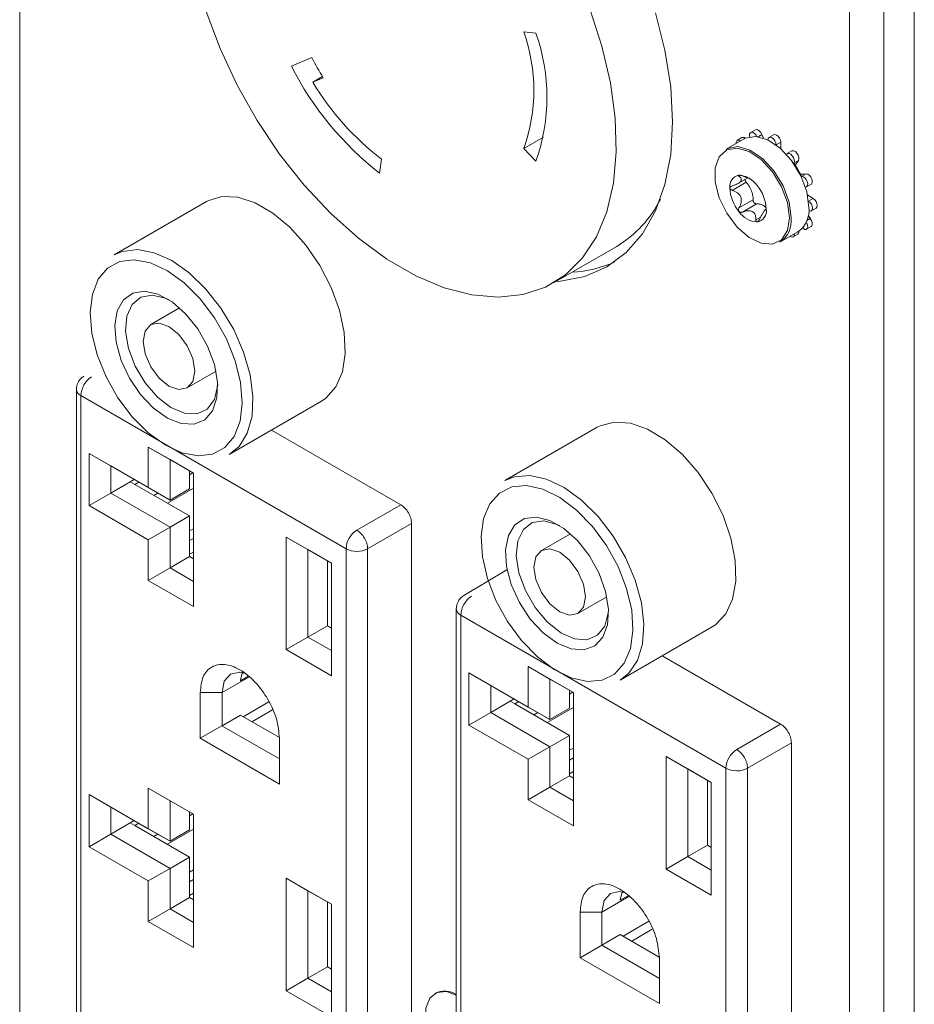
# Model space of a CAD drawing. Extents: x -365 to 628, y 345 to 656.
# Drawn here: x -83 to -80, y 577 to 580 of the extents above; entities that cross this region are included whole.
import ezdxf

# ---------------------------------------------------------------- set-up
doc = ezdxf.new("R2010")
doc.units = 0
doc.header["$LTSCALE"] = 0.38
doc.header["$MEASUREMENT"] = 0
doc.layers.add('M-OBJECT-DETAILS', color=7, linetype='CONTINUOUS', lineweight=13)

# ---------------------------------------------------------------- blocks, each defined once
blk = doc.blocks.new('A$C4C2A283C')
at = {"layer": 'M-OBJECT-DETAILS', "linetype": 'Continuous', "lineweight": 9}
for p, q in [((-3.1582, 17.4588), (-3.1582, 3.6708)), ((-5.4526, 10.8004), (-5.4526, 5.3772)), ((-3.2361, 4.0694), (-3.2361, 10.6419)), ((-3.3243, 4.1839), (-3.3243, 9.5396)), ((-4.1288, 9.463), (-4.1599, 9.4661)), ((-4.7037, 9.4004), (-4.7559, 9.3783)), ((-4.6758, 9.3516), (-4.7008, 9.3372)), ((-4.7008, 9.3372), (-4.6739, 9.3486)), ((-4.1089, 9.1965), (-4.1599, 9.1671)), ((-4.1599, 9.1671), (-4.1288, 9.1343)), ((-4.5298, 9.104), (-4.5248, 9.1395)), ((-4.0839, 8.8224), (-3.9212, 8.9163)), ((-4.4476, 4.8382), (-4.4476, 8.2059)), ((-3.4733, 4.2757), (-3.4733, 7.6434))]:
    blk.add_line(p, q, dxfattribs=at)
at = {"layer": 'M-OBJECT-DETAILS', "linetype": 'Continuous', "lineweight": 0}
for p, q in [((-3.5659, 9.215), (-3.5778, 9.2081)), ((-3.595, 9.192), (-3.6406, 9.1657)), ((-3.6003, 9.1951), (-3.6121, 9.1883)), ((-3.5493, 9.2028), (-3.5585, 9.1975)), ((-3.546, 9.1943), (-3.5493, 9.2028)), ((-3.5454, 9.1941), (-3.5489, 9.2031)), ((-3.5191, 9.2024), (-3.5309, 9.1956)), ((-3.5009, 9.1833), (-3.5125, 9.1766)), ((-3.5009, 9.1675), (-3.5009, 9.1833)), ((-3.5007, 9.1673), (-3.5007, 9.1837)), ((-3.4722, 9.1608), (-3.484, 9.154)), ((-3.4555, 9.1364), (-3.4671, 9.1297)), ((-3.4631, 9.1256), (-3.4555, 9.1364)), ((-3.4629, 9.1258), (-3.4553, 9.1366)), ((-3.6105, 9.0775), (-3.5856, 9.0918)), ((-3.604, 9.0986), (-3.6079, 9.0963)), ((-3.4356, 9.102), (-3.4488, 9.1009)), ((-3.4354, 9.1021), (-3.4485, 9.101)), ((-3.4356, 9.102), (-3.4473, 9.0953)), ((-3.5892, 9.0807), (-3.6253, 9.0599)), ((-3.4346, 9.0686), (-3.4228, 9.0754)), ((-3.4173, 9.0393), (-3.4315, 9.0475)), ((-3.4178, 9.0392), (-3.4314, 9.0471)), ((-3.4178, 9.0392), (-3.4293, 9.0325)), ((-3.5718, 9.0359), (-3.6079, 9.0151)), ((-3.5631, 9.025), (-3.5992, 9.0041)), ((-3.5382, 9.0123), (-3.5398, 9.0113)), ((-3.4221, 9.0072), (-3.4103, 9.014)), ((-3.5525, 8.991), (-3.5644, 8.9841)), ((-3.425, 8.9876), (-3.4342, 8.9823)), ((-3.425, 8.9876), (-3.4308, 8.9947)), ((-3.4246, 8.9877), (-3.4307, 8.9953)), ((-3.4346, 8.9603), (-3.4228, 8.9671)), ((-3.5028, 8.9271), (-3.4573, 8.9533)), ((-3.469, 8.9404), (-3.4572, 8.9473))]:
    blk.add_line(p, q, dxfattribs=at)
at = {"layer": 'M-OBJECT-DETAILS', "linetype": 'Continuous', "lineweight": 5}
for p, q in [((-4.9739, 9.0309), (-5.2105, 8.8943)), ((-5.0425, 8.7583), (-5.1166, 8.7156)), ((-5.0231, 8.5536), (-4.949, 8.5963)), ((-5.3073, 8.5497), (-5.3073, 5.1843)), ((-5.2957, 8.5337), (-4.6156, 8.1411)), ((-5.2957, 5.1682), (-5.2957, 8.5337)), ((-4.9152, 8.3829), (-4.6786, 8.5195)), ((-4.4755, 8.2541), (-4.8069, 8.4454)), ((-3.9717, 8.4524), (-4.2083, 8.3158)), ((-5.2747, 8.3856), (-5.1227, 8.2978)), ((-5.2747, 8.2518), (-5.2747, 8.3856)), ((-5.2747, 8.3856), (-5.219, 8.3534)), ((-5.1227, 8.2978), (-5.1227, 8.4018)), ((-5.1227, 8.4018), (-5.0069, 8.335)), ((-5.1227, 8.4018), (-5.067, 8.3697)), ((-5.067, 8.3697), (-5.0069, 8.3349)), ((-5.067, 8.2657), (-5.067, 8.3697)), ((-5.219, 8.3534), (-5.067, 8.2657)), ((-5.2188, 8.284), (-5.2188, 8.3533)), ((-5.0169, 8.3407), (-5.0169, 8.2946)), ((-5.0084, 8.3358), (-5.0169, 8.3309)), ((-5.0069, 8.335), (-5.0069, 7.9932)), ((-5.1689, 8.3129), (-5.2188, 8.284)), ((-5.1589, 8.3187), (-5.1689, 8.3129)), ((-5.1573, 8.3062), (-5.1689, 8.3129)), ((-5.1573, 8.3062), (-5.1473, 8.312)), ((-5.1573, 8.3062), (-5.0169, 8.2252)), ((-5.219, 8.284), (-5.2747, 8.2518)), ((-5.067, 8.1962), (-5.219, 8.284)), ((-5.219, 8.284), (-5.2188, 8.284)), ((-5.1227, 8.2978), (-5.067, 8.2657)), ((-5.0984, 8.2838), (-5.1085, 8.278)), ((-5.0738, 8.258), (-5.0069, 8.2967)), ((-5.067, 8.2657), (-5.0169, 8.2946)), ((-4.588, 8.1891), (-4.4755, 8.2541)), ((-5.1227, 8.1641), (-5.2747, 8.2518)), ((-5.0169, 8.2252), (-5.067, 8.1962)), ((-5.0169, 8.2252), (-5.0169, 8.1212)), ((-4.4476, 8.2059), (-4.5602, 8.1409)), ((-5.067, 8.1962), (-5.1227, 8.1641)), ((-5.067, 8.0922), (-5.067, 8.1962)), ((-5.0169, 8.1868), (-5.0069, 8.1926)), ((-4.0403, 8.1797), (-4.1144, 8.137)), ((-5.1227, 8.0601), (-5.1227, 8.1641)), ((-5.0169, 8.162), (-5.0069, 8.1677)), ((-4.7692, 7.8825), (-4.7692, 8.1712)), ((-4.7692, 8.1712), (-4.6533, 8.1043)), ((-4.7692, 8.1712), (-4.7135, 8.139)), ((-5.0069, 8.1327), (-5.0169, 8.1269)), ((-4.7135, 8.139), (-4.6533, 8.1043)), ((-4.7135, 7.9147), (-4.7135, 8.139)), ((-4.6156, 8.1411), (-4.6156, 4.7756)), ((-4.5602, 8.1409), (-4.5602, 4.7754)), ((-5.067, 8.0922), (-5.0169, 8.1212)), ((-5.0169, 8.1212), (-5.0069, 8.1154)), ((-4.6634, 8.1101), (-4.6634, 7.9436)), ((-4.6533, 8.1043), (-4.6533, 7.8156)), ((-5.1227, 8.0601), (-5.067, 8.0922)), ((-5.0069, 8.0575), (-5.067, 8.0922)), ((-4.203, 8.0872), (-4.3139, 8.021)), ((-5.0069, 7.9932), (-5.1227, 8.0601)), ((-4.0209, 7.975), (-3.9468, 8.0178)), ((-4.3329, 7.9873), (-4.3329, 4.6218)), ((-4.3214, 7.9712), (-3.6413, 7.5786)), ((-4.3214, 4.6057), (-4.3214, 7.9712)), ((-4.6634, 7.9436), (-4.7135, 7.9147)), ((-4.6634, 7.9436), (-4.6533, 7.9378)), ((-3.913, 7.8043), (-3.6764, 7.9409)), ((-4.7135, 7.9147), (-4.7692, 7.8825)), ((-4.6533, 7.8799), (-4.7135, 7.9147)), ((-4.6533, 7.8156), (-4.7692, 7.8825)), ((-3.5011, 7.6916), (-3.8047, 7.8669)), ((-4.8812, 7.8257), (-4.8865, 7.8043)), ((-4.1484, 7.7353), (-4.1484, 7.8393)), ((-4.1484, 7.8393), (-4.0325, 7.7725)), ((-4.1484, 7.8393), (-4.0927, 7.8072)), ((-4.8648, 7.8122), (-4.9337, 7.7722)), ((-4.8866, 7.8029), (-4.8671, 7.814)), ((-4.8866, 7.8044), (-4.8866, 7.8029)), ((-4.3004, 7.8231), (-4.1484, 7.7353)), ((-4.3004, 7.6893), (-4.3004, 7.8231)), ((-4.3004, 7.8231), (-4.2447, 7.7909)), ((-4.0927, 7.8072), (-4.0325, 7.7725)), ((-4.0927, 7.7032), (-4.0927, 7.8072)), ((-4.2447, 7.7909), (-4.0927, 7.7032)), ((-4.2444, 7.7215), (-4.2444, 7.7908)), ((-4.0426, 7.7782), (-4.0426, 7.7321)), ((-4.9896, 7.6552), (-4.9896, 7.7722)), ((-4.9337, 7.7722), (-4.9896, 7.7722)), ((-4.9337, 7.7722), (-4.9337, 7.6873)), ((-4.1946, 7.7504), (-4.2444, 7.7215)), ((-4.1845, 7.7562), (-4.1946, 7.7504)), ((-4.1829, 7.7437), (-4.1946, 7.7504)), ((-4.1829, 7.7437), (-4.1729, 7.7495)), ((-4.0341, 7.7734), (-4.0426, 7.7685)), ((-4.0325, 7.7725), (-4.0325, 7.4307)), ((-4.8134, 7.7487), (-4.8795, 7.7105)), ((-4.8572, 7.6977), (-4.8045, 7.7281)), ((-4.1829, 7.7437), (-4.0426, 7.6627)), ((-4.1484, 7.7353), (-4.0927, 7.7032)), ((-4.0995, 7.6955), (-4.0325, 7.7342)), ((-4.0927, 7.7032), (-4.0426, 7.7321)), ((-4.9337, 7.6873), (-4.8866, 7.7147)), ((-4.8866, 7.7147), (-4.7867, 7.657)), ((-4.2447, 7.7215), (-4.3004, 7.6893)), ((-4.0927, 7.6337), (-4.2447, 7.7215)), ((-4.2447, 7.7215), (-4.2444, 7.7215)), ((-4.1241, 7.7213), (-4.1341, 7.7155)), ((-4.9896, 7.6552), (-4.934, 7.6873)), ((-4.934, 7.6873), (-4.7864, 7.6022)), ((-4.9337, 7.6873), (-4.934, 7.6873)), ((-4.1484, 7.6016), (-4.3004, 7.6893)), ((-3.6137, 7.6267), (-3.5011, 7.6916)), ((-4.7864, 7.5379), (-4.9896, 7.6552)), ((-4.7864, 7.6549), (-4.7864, 7.5379)), ((-4.0426, 7.6627), (-4.0927, 7.6337)), ((-4.0426, 7.6627), (-4.0426, 7.5587)), ((-4.0927, 7.6337), (-4.1484, 7.6016)), ((-4.0927, 7.5297), (-4.0927, 7.6337)), ((-4.0426, 7.6244), (-4.0325, 7.6301)), ((-3.4733, 7.6434), (-3.5858, 7.5784)), ((-4.1484, 7.4976), (-4.1484, 7.6016)), ((-4.0426, 7.5995), (-4.0325, 7.6052)), ((-3.7948, 7.32), (-3.7948, 7.6087)), ((-3.7948, 7.6087), (-3.679, 7.5418)), ((-3.7948, 7.6087), (-3.7391, 7.5766)), ((-3.7391, 7.5766), (-3.679, 7.5418)), ((-3.7391, 7.3522), (-3.7391, 7.5766)), ((-3.6413, 7.5786), (-3.6413, 4.2131)), ((-3.5858, 7.5784), (-3.5858, 4.2129)), ((-4.0927, 7.5297), (-4.0426, 7.5587)), ((-4.0325, 7.5702), (-4.0426, 7.5645)), ((-4.0426, 7.5587), (-4.0325, 7.5529)), ((-3.689, 7.5476), (-3.689, 7.3811)), ((-5.1227, 7.4234), (-5.1227, 7.5274)), ((-5.1227, 7.5274), (-5.0069, 7.4605)), ((-5.067, 7.4953), (-5.1227, 7.5274)), ((-4.1484, 7.4976), (-4.0927, 7.5297)), ((-4.0325, 7.495), (-4.0927, 7.5297)), ((-3.679, 7.5418), (-3.679, 7.2532)), ((-5.2747, 7.5112), (-5.1227, 7.4234)), ((-5.2747, 7.3774), (-5.2747, 7.5112)), ((-5.2747, 7.5112), (-5.219, 7.479)), ((-4.0325, 7.4307), (-4.1484, 7.4976)), ((-5.219, 7.479), (-5.067, 7.3913)), ((-5.2188, 7.4096), (-5.2188, 7.4789)), ((-5.067, 7.4953), (-5.0069, 7.4605)), ((-5.067, 7.3913), (-5.067, 7.4953)), ((-5.0169, 7.4663), (-5.0169, 7.4202)), ((-5.0084, 7.4614), (-5.0169, 7.4565)), ((-5.0069, 7.4605), (-5.0069, 7.1188)), ((-5.1689, 7.4385), (-5.2188, 7.4096)), ((-5.1589, 7.4443), (-5.1689, 7.4385)), ((-5.1573, 7.4318), (-5.1689, 7.4385)), ((-5.1573, 7.4318), (-5.1473, 7.4376)), ((-5.1573, 7.4318), (-5.0169, 7.3508)), ((-5.1227, 7.4234), (-5.067, 7.3913)), ((-5.0738, 7.3836), (-5.0069, 7.4223)), ((-5.219, 7.4096), (-5.2747, 7.3774)), ((-5.067, 7.3218), (-5.219, 7.4096)), ((-5.219, 7.4096), (-5.2188, 7.4096)), ((-5.0984, 7.4094), (-5.1085, 7.4036)), ((-5.067, 7.3913), (-5.0169, 7.4202)), ((-5.1227, 7.2897), (-5.2747, 7.3774)), ((-3.689, 7.3811), (-3.7391, 7.3522)), ((-3.689, 7.3811), (-3.679, 7.3753)), ((-5.0169, 7.3508), (-5.067, 7.3218)), ((-5.0169, 7.3508), (-5.0169, 7.2468)), ((-3.7391, 7.3522), (-3.7948, 7.32)), ((-3.679, 7.3175), (-3.7391, 7.3522)), ((-5.067, 7.3218), (-5.1227, 7.2897)), ((-5.067, 7.2178), (-5.067, 7.3218)), ((-3.679, 7.2532), (-3.7948, 7.32)), ((-5.0169, 7.3124), (-5.0069, 7.3182)), ((-4.7692, 7.0081), (-4.7692, 7.2968)), ((-4.7692, 7.2968), (-4.6533, 7.2299)), ((-4.7135, 7.2646), (-4.7692, 7.2968)), ((-5.1227, 7.1857), (-5.1227, 7.2897)), ((-5.0169, 7.2876), (-5.0069, 7.2933)), ((-5.067, 7.2178), (-5.0169, 7.2468)), ((-5.0069, 7.2583), (-5.0169, 7.2525)), ((-5.0169, 7.2468), (-5.0069, 7.241)), ((-4.7135, 7.2646), (-4.6533, 7.2299)), ((-4.7135, 7.0402), (-4.7135, 7.2646)), ((-3.8905, 7.2497), (-3.9594, 7.2097)), ((-3.9123, 7.2404), (-3.8927, 7.2515)), ((-3.9068, 7.2632), (-3.9122, 7.2419)), ((-4.6634, 7.2357), (-4.6634, 7.0692)), ((-4.6533, 7.2299), (-4.6533, 6.9412)), ((-3.9123, 7.2419), (-3.9123, 7.2404)), ((-5.067, 7.2178), (-5.1227, 7.1857)), ((-5.0069, 7.1831), (-5.067, 7.2178)), ((-4.0153, 7.0927), (-4.0153, 7.2097)), ((-3.9594, 7.2097), (-4.0153, 7.2097)), ((-3.9594, 7.2097), (-3.9594, 7.1249)), ((-5.0069, 7.1188), (-5.1227, 7.1857)), ((-3.8391, 7.1862), (-3.9051, 7.1481)), ((-3.9594, 7.1249), (-3.9123, 7.1522)), ((-3.9123, 7.1522), (-3.8124, 7.0945)), ((-3.8829, 7.1352), (-3.8301, 7.1656)), ((-4.0153, 7.0927), (-3.9596, 7.1249)), ((-3.9596, 7.1249), (-3.8121, 7.0397)), ((-3.9594, 7.1249), (-3.9596, 7.1249)), ((-4.7135, 7.0402), (-4.6634, 7.0692)), ((-4.6634, 7.0692), (-4.6533, 7.0634)), ((-3.8121, 6.9754), (-4.0153, 7.0927)), ((-3.8121, 7.0924), (-3.8121, 6.9754)), ((-4.7135, 7.0402), (-4.7692, 7.0081)), ((-4.6533, 7.0055), (-4.7135, 7.0402)), ((-4.6533, 6.9412), (-4.7692, 7.0081)), ((-4.3865, 7.0019), (-4.3879, 7.0011))]:
    blk.add_line(p, q, dxfattribs=at)
at = {"layer": 'M-OBJECT-DETAILS', "linetype": 'Continuous', "lineweight": 9, "flags": 128}
for points in [[(-4.0776, 8.826), (-4.0655, 8.8268), (-4.003, 8.839), (-3.9465, 8.8636), (-3.8969, 8.9003), (-3.8551, 8.9483), (-3.8219, 9.007), (-3.7977, 9.0753), (-3.783, 9.152), (-3.7781, 9.2358), (-3.783, 9.3253), (-3.7977, 9.4189), (-3.8219, 9.5151)], [(-4.9741, 9.5186), (-4.9387, 9.4236), (-4.895, 9.3298), (-4.8438, 9.2391), (-4.786, 9.153), (-4.7226, 9.073), (-4.6548, 9.0007), (-4.5837, 8.9372), (-4.5107, 8.8837), (-4.437, 8.8411), (-4.364, 8.8103), (-4.2929, 8.7918), (-4.2251, 8.7858), (-4.1617, 8.7926), (-4.1039, 8.812), (-4.0527, 8.8435), (-4.009, 8.8868), (-3.9735, 8.941), (-3.9471, 9.0051), (-3.93, 9.078), (-3.9226, 9.1584), (-3.9251, 9.2448), (-3.9373, 9.3358), (-3.9592, 9.4297), (-3.9902, 9.5248)]]:
    blk.add_lwpolyline(points, dxfattribs=at)
at = {"layer": 'M-OBJECT-DETAILS', "linetype": 'Continuous', "lineweight": 0, "flags": 128}
for points in [[(-3.5493, 9.2028), (-3.552, 9.208), (-3.5557, 9.2122), (-3.5598, 9.2149), (-3.5637, 9.2156), (-3.5659, 9.215)], [(-3.6152, 9.1804), (-3.6151, 9.1831), (-3.6138, 9.1868), (-3.6111, 9.1888), (-3.6075, 9.1888), (-3.6037, 9.187)], [(-3.4287, 9.0164), (-3.434, 9.056), (-3.4493, 9.0974), (-3.4729, 9.1361), (-3.5022, 9.1679), (-3.5342, 9.1895), (-3.5653, 9.1983), (-3.5921, 9.1936), (-3.595, 9.192)], [(-3.5804, 9.1975), (-3.5808, 9.1999), (-3.5805, 9.2044), (-3.5786, 9.2075), (-3.5756, 9.2088), (-3.5717, 9.2081), (-3.5677, 9.2055), (-3.564, 9.2014), (-3.562, 9.198)], [(-3.534, 9.1893), (-3.5331, 9.1931), (-3.5308, 9.1956), (-3.5274, 9.1962), (-3.5234, 9.1948), (-3.5194, 9.1916), (-3.516, 9.1871), (-3.5137, 9.1819), (-3.5128, 9.1768)], [(-3.5009, 9.1833), (-3.5018, 9.1884), (-3.5041, 9.1937), (-3.5075, 9.1984), (-3.5116, 9.2017), (-3.5156, 9.2031), (-3.5191, 9.2024)], [(-3.4785, 8.9896), (-3.4836, 9.0285), (-3.4986, 9.0692), (-3.5218, 9.1073), (-3.5507, 9.1386), (-3.5821, 9.1597), (-3.6127, 9.1684), (-3.6391, 9.1637), (-3.6585, 9.1462), (-3.6687, 9.1177), (-3.6687, 9.0813), (-3.6585, 9.0409), (-3.6391, 9.001), (-3.6127, 8.9659), (-3.5821, 8.9393), (-3.5507, 8.9241), (-3.5218, 8.9221), (-3.4986, 8.9334), (-3.4836, 8.9567), (-3.4785, 8.9896)], [(-3.6406, 9.1657), (-3.6377, 9.1673), (-3.6108, 9.172), (-3.5797, 9.1632), (-3.5478, 9.1417), (-3.5184, 9.1098), (-3.4948, 9.0711), (-3.4795, 9.0297), (-3.4742, 8.9901)], [(-3.4855, 9.1526), (-3.4828, 9.1545), (-3.4791, 9.1544), (-3.475, 9.1523), (-3.4712, 9.1486), (-3.4681, 9.1437), (-3.4663, 9.1384), (-3.4659, 9.1336), (-3.4672, 9.1298)], [(-3.4555, 9.1364), (-3.4541, 9.1402), (-3.4544, 9.1451), (-3.4562, 9.1504), (-3.4594, 9.1554), (-3.4633, 9.1592), (-3.4674, 9.1612), (-3.4711, 9.1613), (-3.4722, 9.1608)], [(-3.4629, 9.1258), (-3.4629, 9.1257), (-3.4631, 9.1256)], [(-3.4553, 9.1366), (-3.4553, 9.1365), (-3.4555, 9.1364)], [(-3.4485, 9.101), (-3.4487, 9.1009), (-3.4488, 9.1009)], [(-3.4472, 9.0952), (-3.4433, 9.0944), (-3.4393, 9.0917), (-3.4356, 9.0875), (-3.433, 9.0824), (-3.4316, 9.0772), (-3.4319, 9.0726), (-3.4336, 9.0694), (-3.4366, 9.0679)], [(-3.4354, 9.1021), (-3.4355, 9.1021), (-3.4356, 9.102)], [(-3.4228, 9.0754), (-3.4219, 9.0761), (-3.4201, 9.0793), (-3.4198, 9.0839), (-3.4211, 9.0892), (-3.4239, 9.0944), (-3.4276, 9.0986), (-3.4317, 9.1013), (-3.4356, 9.102)], [(-3.4103, 9.014), (-3.4103, 9.014), (-3.408, 9.0166), (-3.4072, 9.0208), (-3.408, 9.026), (-3.4103, 9.0313), (-3.4137, 9.0359), (-3.4178, 9.0392)], [(-3.429, 9.0076), (-3.4253, 9.0065), (-3.422, 9.0072), (-3.4198, 9.0099), (-3.419, 9.014), (-3.4198, 9.0191), (-3.422, 9.0243), (-3.4253, 9.0289), (-3.4293, 9.0322)], [(-3.425, 8.9876), (-3.4249, 8.9877), (-3.4248, 8.9877), (-3.4247, 8.9878), (-3.4246, 8.9878), (-3.4246, 8.9877)], [(-3.4228, 8.9671), (-3.4211, 8.9686), (-3.4198, 8.9724), (-3.4201, 8.9773), (-3.4219, 8.9827), (-3.425, 8.9876)], [(-3.4452, 8.9633), (-3.4433, 8.9618), (-3.4393, 8.9598), (-3.4356, 8.9598), (-3.433, 8.9618), (-3.4316, 8.9655), (-3.4319, 8.9703), (-3.4336, 8.9756), (-3.4355, 8.979)], [(-3.4774, 8.9417), (-3.475, 8.9405), (-3.4712, 8.9398), (-3.4681, 8.9411), (-3.4663, 8.9442), (-3.4659, 8.9484)]]:
    blk.add_lwpolyline(points, dxfattribs=at)
at = {"layer": 'M-OBJECT-DETAILS', "linetype": 'Continuous', "lineweight": 5, "flags": 128}
for points in [[(-4.6786, 8.5195), (-4.6671, 8.5272), (-4.6418, 8.5558), (-4.6251, 8.5945), (-4.6177, 8.6418), (-4.6202, 8.6952), (-4.6323, 8.7524), (-4.6534, 8.8107), (-4.6826, 8.8673), (-4.7186, 8.9196), (-4.7595, 8.9652), (-4.8036, 9.0018), (-4.8488, 9.0279), (-4.8929, 9.0422), (-4.9339, 9.0439), (-4.9698, 9.0331), (-4.9739, 9.0309)], [(-5.2105, 8.8943), (-5.1892, 8.9035), (-5.1505, 8.908)], [(-5.1505, 8.908), (-5.1077, 8.9), (-5.0628, 8.8797), (-5.018, 8.8481), (-4.9752, 8.8068), (-4.9365, 8.7576), (-4.9037, 8.7028), (-4.8784, 8.645), (-4.8617, 8.5869), (-4.8544, 8.5313), (-4.8568, 8.4806), (-4.8689, 8.4374), (-4.8901, 8.4035), (-4.9152, 8.3829)], [(-5.1586, 8.882), (-5.1959, 8.8774), (-5.2272, 8.8604), (-5.251, 8.8319), (-5.2661, 8.7933), (-5.2716, 8.7465), (-5.2674, 8.694), (-5.2536, 8.6382), (-5.231, 8.582), (-5.2006, 8.5283), (-5.1641, 8.4797), (-5.1231, 8.4387), (-5.0798, 8.4073), (-5.0364, 8.3871), (-4.995, 8.3791), (-4.9577, 8.3837), (-4.9263, 8.4007), (-4.9025, 8.4292), (-4.8875, 8.4678), (-4.8819, 8.5146), (-4.8861, 8.5672), (-4.8999, 8.6229), (-4.9225, 8.6791), (-4.9529, 8.7328), (-4.9895, 8.7814), (-5.0305, 8.8224), (-5.0737, 8.8538), (-5.1172, 8.874), (-5.1586, 8.882)], [(-5.1323, 8.8012), (-5.0979, 8.7935), (-5.0618, 8.7737), (-5.027, 8.7432), (-4.9958, 8.7045), (-4.9706, 8.6602), (-4.9533, 8.6137), (-4.9451, 8.5685), (-4.9467, 8.5279), (-4.958, 8.4949), (-4.978, 8.472), (-5.0054, 8.4608), (-5.0381, 8.4622), (-5.0737, 8.4761), (-5.1095, 8.5015), (-5.1428, 8.5364), (-5.1713, 8.5783), (-5.1927, 8.6241), (-5.2056, 8.6703), (-5.2089, 8.7137), (-5.2024, 8.7508), (-5.1866, 8.779), (-5.1626, 8.7963), (-5.1323, 8.8012)], [(-5.1125, 8.7913), (-5.142, 8.7859), (-5.1644, 8.7674), (-5.1778, 8.7374), (-5.181, 8.6987), (-5.1737, 8.6546), (-5.1565, 8.6091), (-5.131, 8.5663), (-5.0995, 8.5298), (-5.0647, 8.503), (-5.0297, 8.4883), (-4.9977, 8.4869), (-4.9715, 8.499), (-4.9534, 8.5235), (-4.945, 8.5582), (-4.9447, 8.5626)], [(-5.0696, 8.7789), (-5.0787, 8.7831), (-5.1125, 8.7913)], [(-5.1359, 8.6727), (-5.1309, 8.6406), (-5.1166, 8.6076), (-5.0951, 8.5786), (-5.0698, 8.5582), (-5.0445, 8.5494), (-5.0231, 8.5536), (-5.0087, 8.5701), (-5.0037, 8.5964), (-5.0087, 8.6285), (-5.0231, 8.6616), (-5.0445, 8.6905), (-5.0698, 8.7109), (-5.0951, 8.7197), (-5.1166, 8.7156), (-5.1309, 8.6991), (-5.1359, 8.6727)], [(-3.6764, 7.9409), (-3.6678, 7.9465), (-3.6417, 7.9739), (-3.6241, 8.0118), (-3.6158, 8.0583), (-3.6173, 8.1112), (-3.6285, 8.1682), (-3.6488, 8.2265), (-3.6772, 8.2834), (-3.7126, 8.3362), (-3.7531, 8.3825), (-3.797, 8.4201), (-3.8422, 8.4473), (-3.8865, 8.4628), (-3.9278, 8.4658), (-3.9643, 8.4562), (-3.9717, 8.4524)], [(-4.2083, 8.3158), (-4.1834, 8.3259), (-4.1443, 8.3292)], [(-4.1443, 8.3292), (-4.1012, 8.3199), (-4.0562, 8.2985), (-4.0114, 8.2659), (-3.969, 8.2237), (-3.9308, 8.1738), (-3.8987, 8.1186), (-3.8741, 8.0607), (-3.8583, 8.0028), (-3.852, 7.9475), (-3.8554, 7.8974), (-3.8684, 7.855), (-3.8904, 7.8222), (-3.913, 7.8043)], [(-4.1526, 8.3032), (-4.1904, 8.2998), (-4.2224, 8.284), (-4.2469, 8.2565), (-4.2628, 8.2188), (-4.2693, 8.1727), (-4.266, 8.1206), (-4.2532, 8.065), (-4.2313, 8.0088), (-4.2016, 7.9547), (-4.1655, 7.9055), (-4.1249, 7.8637), (-4.0818, 7.8313), (-4.0383, 7.8099), (-3.9966, 7.8008), (-3.9588, 7.8042), (-3.9268, 7.82), (-3.9022, 7.8475), (-3.8863, 7.8852), (-3.8798, 7.9313), (-3.8831, 7.9834), (-3.896, 8.039), (-3.9178, 8.0952), (-3.9475, 8.1493), (-3.9836, 8.1985), (-4.0242, 8.2403), (-4.0674, 8.2727), (-4.1109, 8.2941), (-4.1526, 8.3032)], [(-4.1275, 8.2225), (-4.0929, 8.2138), (-4.0569, 8.1931), (-4.0222, 8.1619), (-3.9914, 8.1226), (-3.9667, 8.0781), (-3.9501, 8.0316), (-3.9427, 7.9866), (-3.9451, 7.9465), (-3.957, 7.9142), (-3.9777, 7.8921), (-4.0056, 7.8819), (-4.0386, 7.8843), (-4.0743, 7.8991), (-4.11, 7.9253), (-4.143, 7.9609), (-4.171, 8.0032), (-4.1919, 8.0492), (-4.204, 8.0953), (-4.2065, 8.1383), (-4.1993, 8.1748), (-4.1828, 8.2023), (-4.1583, 8.2185), (-4.1275, 8.2225)], [(-4.108, 8.2126), (-4.1379, 8.2081), (-4.1609, 8.1905), (-4.175, 8.1613), (-4.1789, 8.1231), (-4.1723, 8.0793), (-4.1558, 8.0338), (-4.1309, 7.9906), (-4.0997, 7.9536), (-4.065, 7.926), (-4.03, 7.9104), (-3.9977, 7.908), (-3.9709, 7.9192), (-3.9522, 7.9429), (-3.9431, 7.9769), (-3.9425, 7.984)], [(-4.0674, 8.2003), (-4.074, 8.2035), (-4.108, 8.2126)], [(-4.1337, 8.0942), (-4.1287, 8.0621), (-4.1144, 8.029), (-4.0929, 8.0001), (-4.0676, 7.9797), (-4.0423, 7.9709), (-4.0209, 7.975), (-4.0065, 7.9915), (-4.0015, 8.0179), (-4.0065, 8.05), (-4.0209, 8.083), (-4.0423, 8.112), (-4.0676, 8.1324), (-4.0929, 8.1412), (-4.1144, 8.137), (-4.1287, 8.1205), (-4.1337, 8.0942)], [(-4.8743, 7.8214), (-4.8883, 7.8245), (-4.9121, 7.8199), (-4.9281, 7.8015), (-4.9337, 7.7722)], [(-3.9, 7.2589), (-3.9139, 7.2621), (-3.9378, 7.2574), (-3.9538, 7.239), (-3.9594, 7.2097)], [(-4.3329, 6.9971), (-4.3579, 7.0059), (-4.3826, 7.0037), (-4.4009, 6.989), (-4.4107, 6.9637), (-4.4107, 6.9308), (-4.4009, 6.8942), (-4.3826, 6.8584), (-4.3579, 6.8276), (-4.3329, 6.8076)]]:
    blk.add_lwpolyline(points, dxfattribs=at)
at = {"layer": 'M-OBJECT-DETAILS', "linetype": 'Continuous', "lineweight": 9}
for centre, radius, start, end in [((-4.5786, 9.3166), 0.4446, 340.3482, 19.6518), ((-4.5889, 9.2987), 0.4886, 340.3482, 19.6518), ((-4.0442, 9.7459), 0.7446, 207.6494, 212.2497), ((-4.0215, 9.7533), 0.8246, 207.049, 231.9378), ((-4.0788, 9.714), 0.7273, 211.2072, 232.1758), ((-4.0727, 9.1678), 0.2936, 301.0433, 333.6999), ((-4.0499, 9.1487), 0.299, 272.6902, 294.4485)]:
    blk.add_arc(centre, radius, start, end, dxfattribs=at)
at = {"layer": 'M-OBJECT-DETAILS', "linetype": 'Continuous', "lineweight": 0}
for centre, radius, start, end in [((-3.5971, 9.1881), 0.00776, 46.875, 114.5543), ((-3.5494, 9.2033), 0.000507, 287.8957, 339.7367), ((-3.5012, 9.1838), 0.000503, 294.3747, 354.3052), ((-3.6563, 8.9975), 0.2308, 25.0437, 34.9563), ((-3.6026, 9.0705), 0.029, 100.5468, 189.2519), ((-3.6116, 9.0389), 0.0602, 33.4349, 86.5705), ((-3.5301, 9.0705), 0.1013, 182.6393, 219.7721), ((-3.6391, 9.0073), 0.1013, 2.6393, 39.7721), ((-3.4175, 9.0388), 0.000503, 65.686, 125.6182), ((-3.5666, 9.0073), 0.029, 280.5468, 9.2519), ((-3.4945, 9.0082), 0.0663, 304.1656, 7.1466), ((-3.5577, 9.0389), 0.0602, 213.4349, 266.5705), ((-3.54, 8.9819), 0.0663, 304.1656, 7.1466), ((-3.4617, 8.9536), 0.00776, 305.4466, 13.1561)]:
    blk.add_arc(centre, radius, start, end, dxfattribs=at)
at = {"layer": 'M-OBJECT-DETAILS', "linetype": 'Continuous', "lineweight": 5}
for centre, radius, start, end in [((-5.2352, 8.5309), 0.0606, 122.9181, 177.3706), ((-5.2884, 8.5511), 0.0189, 184.1178, 247.2234), ((-4.5551, 8.1383), 0.0606, 122.9181, 177.3706), ((-4.5878, 8.1949), 0.0606, 242.6336, 297.0778), ((-4.2609, 7.9684), 0.0606, 122.9181, 177.3706), ((-4.3141, 7.9886), 0.0189, 184.1178, 247.2234), ((-3.5807, 7.5758), 0.0606, 122.9181, 177.3706), ((-3.6134, 7.6324), 0.0606, 242.6336, 297.0778), ((-4.3625, 6.9539), 0.0536, 56.4515, 116.5017)]:
    blk.add_arc(centre, radius, start, end, dxfattribs=at)
at = {"layer": 'M-OBJECT-DETAILS', "linetype": 'Continuous', "lineweight": 0}
for points, knots in [([(-3.6079, 9.0963), (-3.6057, 9.0943), (-3.6023, 9.0913), (-3.6014, 9.0864), (-3.6036, 9.0823), (-3.6091, 9.0779), (-3.6166, 9.0742), (-3.6227, 9.0724), (-3.6253, 9.0715)], [0, 0, 0, 0, 0.255702, 0.397301, 0.540249, 0.662672, 0.854973, 1, 1, 1, 1]), ([(-3.608, 9.0991), (-3.6081, 9.0991), (-3.6086, 9.099), (-3.6092, 9.0987), (-3.6095, 9.0981), (-3.609, 9.0972), (-3.6082, 9.0965), (-3.6079, 9.0963)], [0, 0, 0, 0, 0.06137, 0.267371, 0.480311, 0.788406, 1, 1, 1, 1]), ([(-3.5992, 9.0971), (-3.6002, 9.0974), (-3.6021, 9.0981), (-3.6047, 9.0988), (-3.6067, 9.0991), (-3.6076, 9.0991), (-3.608, 9.0991)], [0, 0, 0, 0, 0.335829, 0.606186, 0.832927, 1, 1, 1, 1]), ([(-3.5787, 9.0889), (-3.5794, 9.0893), (-3.5833, 9.0911), (-3.5906, 9.0938), (-3.5966, 9.0961), (-3.5992, 9.0971)], [0, 0, 0, 0, 0.111372, 0.617922, 1, 1, 1, 1]), ([(-3.5922, 9.088), (-3.5922, 9.0876), (-3.5922, 9.0864), (-3.5915, 9.0843), (-3.5904, 9.0822), (-3.5895, 9.0811), (-3.5892, 9.0807)], [0, 0, 0, 0, 0.178471, 0.497306, 0.816211, 1, 1, 1, 1]), ([(-3.6253, 9.0715), (-3.6266, 9.0711), (-3.6286, 9.0704), (-3.6305, 9.0685), (-3.6312, 9.067), (-3.6313, 9.0661), (-3.6313, 9.0659)], [0, 0, 0, 0, 0.40885, 0.664925, 0.922795, 1, 1, 1, 1]), ([(-3.6313, 9.0659), (-3.6313, 9.0655), (-3.6312, 9.0645), (-3.6304, 9.0631), (-3.6288, 9.0614), (-3.6269, 9.0604), (-3.6256, 9.06), (-3.6253, 9.0599)], [0, 0, 0, 0, 0.14359, 0.348622, 0.572045, 0.910464, 1, 1, 1, 1]), ([(-3.5892, 9.0807), (-3.5862, 9.0768), (-3.5801, 9.069), (-3.5741, 9.0551), (-3.5717, 9.0438), (-3.5718, 9.0378), (-3.5718, 9.0359)], [0, 0, 0, 0, 0.288098, 0.576242, 0.864553, 1, 1, 1, 1]), ([(-3.6253, 9.0599), (-3.6207, 9.0581), (-3.6135, 9.0554), (-3.6058, 9.0484), (-3.6022, 9.0412), (-3.6015, 9.0323), (-3.6036, 9.0234), (-3.6066, 9.0176), (-3.6079, 9.0151)], [0, 0, 0, 0, 0.255617, 0.397224, 0.540182, 0.662612, 0.854873, 1, 1, 1, 1]), ([(-3.6079, 9.0151), (-3.6084, 9.014), (-3.6093, 9.0121), (-3.6094, 9.0093), (-3.6089, 9.0072), (-3.6082, 9.0062), (-3.608, 9.0057)], [0, 0, 0, 0, 0.349634, 0.61714, 0.842393, 1, 1, 1, 1]), ([(-3.5718, 9.0359), (-3.5718, 9.0351), (-3.5717, 9.0337), (-3.5708, 9.0312), (-3.5695, 9.0288), (-3.5677, 9.0268), (-3.5658, 9.0254), (-3.5642, 9.0249), (-3.5634, 9.025), (-3.5631, 9.025)], [0, 0, 0, 0, 0.152043, 0.304077, 0.456242, 0.608306, 0.76037, 0.912521, 1, 1, 1, 1]), ([(-3.5631, 9.025), (-3.5599, 9.0251), (-3.5536, 9.0252), (-3.5447, 9.0213), (-3.5399, 9.0168), (-3.5385, 9.0154)], [0, 0, 0, 0, 0.413019, 0.826071, 1, 1, 1, 1]), ([(-3.5556, 8.9849), (-3.5534, 8.9894), (-3.5499, 8.9964), (-3.5449, 9.0046), (-3.5417, 9.0094), (-3.5406, 9.0106), (-3.54, 9.0111)], [0, 0, 0, 0, 0.385865, 0.599543, 0.815259, 1, 1, 1, 1]), ([(-3.5397, 9.0112), (-3.5393, 9.0113), (-3.5385, 9.0117), (-3.5383, 9.0103), (-3.5382, 9.0096)], [0, 0, 0, 0, 0.505234, 1, 1, 1, 1]), ([(-3.5382, 9.0096), (-3.5382, 9.0094), (-3.5381, 9.009), (-3.538, 9.0098), (-3.538, 9.0109), (-3.5379, 9.0118), (-3.5379, 9.012)], [0, 0, 0, 0, 0.40885, 0.664925, 0.922795, 1, 1, 1, 1]), ([(-3.608, 9.0057), (-3.6078, 9.0056), (-3.6072, 9.0049), (-3.6059, 9.004), (-3.6037, 9.0033), (-3.6013, 9.0034), (-3.5998, 9.0039), (-3.5992, 9.0041)], [0, 0, 0, 0, 0.069331, 0.274992, 0.488746, 0.799537, 1, 1, 1, 1]), ([(-3.5992, 9.0041), (-3.5945, 9.0056), (-3.5873, 9.0079), (-3.5775, 9.0075), (-3.5712, 9.0047), (-3.5667, 8.9992), (-3.5647, 8.9922), (-3.5645, 8.9865), (-3.5644, 8.9841)], [0, 0, 0, 0, 0.255689, 0.397288, 0.540238, 0.662662, 0.854957, 1, 1, 1, 1]), ([(-3.5644, 8.9841), (-3.5643, 8.9831), (-3.5642, 8.9814), (-3.5634, 8.9797), (-3.5624, 8.9788), (-3.5616, 8.9788), (-3.5613, 8.9788)], [0, 0, 0, 0, 0.335829, 0.606186, 0.832926, 1, 1, 1, 1]), ([(-3.5613, 8.9788), (-3.5612, 8.9788), (-3.5606, 8.9789), (-3.5596, 8.9794), (-3.5581, 8.9808), (-3.5567, 8.9827), (-3.5559, 8.9842), (-3.5556, 8.9849)], [0, 0, 0, 0, 0.06137, 0.267371, 0.480311, 0.788406, 1, 1, 1, 1])]:
    blk.add_open_spline(points, degree=3, knots=knots, dxfattribs=at)
at = {"layer": 'M-OBJECT-DETAILS', "linetype": 'Continuous', "lineweight": 5}
for points, knots in [([(-5.2881, 8.5835), (-5.2908, 8.5817), (-5.2963, 8.5779), (-5.3001, 8.5723), (-5.302, 8.5694)], [0, 0, 0, 0, 0.483065, 1, 1, 1, 1]), ([(-5.302, 8.5694), (-5.3041, 8.5648), (-5.307, 8.5584), (-5.3071, 8.5516), (-5.3072, 8.5498)], [0, 0, 0, 0, 0.737213, 1, 1, 1, 1]), ([(-4.4476, 8.2059), (-4.448, 8.2104), (-4.4489, 8.2193), (-4.4553, 8.2336), (-4.4645, 8.2464), (-4.4718, 8.2515), (-4.4755, 8.2541)], [0, 0, 0, 0, 0.250006, 0.500004, 0.750001, 1, 1, 1, 1]), ([(-4.3276, 8.0069), (-4.3298, 8.0023), (-4.3327, 7.9959), (-4.3328, 7.9891), (-4.3328, 7.9873)], [0, 0, 0, 0, 0.737213, 1, 1, 1, 1]), ([(-4.3137, 8.021), (-4.3164, 8.0192), (-4.322, 8.0154), (-4.3257, 8.0098), (-4.3276, 8.0069)], [0, 0, 0, 0, 0.483065, 1, 1, 1, 1]), ([(-3.4733, 7.6434), (-3.4737, 7.6479), (-3.4745, 7.6568), (-3.481, 7.6711), (-3.4902, 7.6839), (-3.4975, 7.6891), (-3.5011, 7.6916)], [0, 0, 0, 0, 0.250006, 0.500004, 0.750001, 1, 1, 1, 1])]:
    blk.add_open_spline(points, degree=3, knots=knots, dxfattribs=at)
for points in [[(-4.588, 8.1891), (-4.5844, 8.1865), (-4.5772, 8.1813), (-4.568, 8.1686), (-4.5615, 8.1542), (-4.5606, 8.1454), (-4.5602, 8.1409)], [(-4.9896, 7.7722), (-4.9881, 7.7867), (-4.9851, 7.8156), (-4.9616, 7.8411), (-4.928, 7.8478), (-4.888, 7.834), (-4.8481, 7.8017), (-4.8145, 7.7562), (-4.791, 7.7036), (-4.7879, 7.6711), (-4.7864, 7.6549)], [(-3.6137, 7.6267), (-3.6101, 7.624), (-3.6028, 7.6188), (-3.5936, 7.6061), (-3.5872, 7.5918), (-3.5863, 7.5829), (-3.5858, 7.5784)], [(-4.0153, 7.2097), (-4.0138, 7.2242), (-4.0107, 7.2532), (-3.9872, 7.2787), (-3.9536, 7.2854), (-3.9137, 7.2715), (-3.8737, 7.2392), (-3.8401, 7.1938), (-3.8166, 7.1411), (-3.8136, 7.1087), (-3.8121, 7.0924)]]:
    blk.add_open_spline(points, degree=3, dxfattribs=at)

msp = doc.modelspace()

# ---------------------------------------------------------------- block references
at = {"layer": 'M-OBJECT-DETAILS'}
msp.add_blockref('A$C4C2A283C', (-77.193, 570.5075), dxfattribs=at)

doc.saveas('drawing.dxf')
